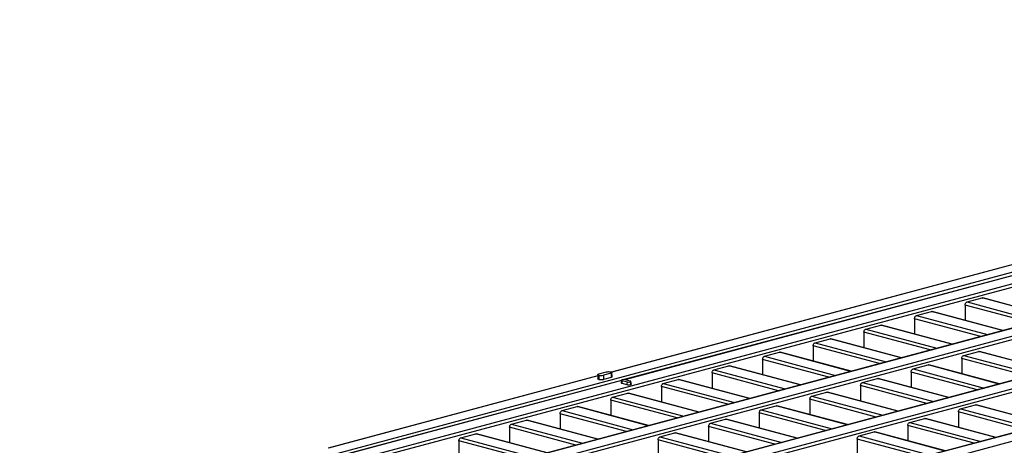
# Model space of a CAD drawing. Units: millimetres. Extents: x 63 to 2101, y 35 to 1370.
# Drawn here: x 437 to 620, y 1175 to 1254 of the extents above; entities that cross this region are included whole.
import ezdxf

# ---------------------------------------------------------------- set-up
doc = ezdxf.new("R2010")
doc.units = ezdxf.units.MM
doc.header["$LTSCALE"] = 5

msp = doc.modelspace()

# ---------------------------------------------------------------- linework, layer by layer
at = {"color": 7, "linetype": 'Continuous', "lineweight": 25}
for p, q in [((142.92, 1079), (847.9, 1267.88)), ((502.88, 1173.31), (848.73, 1265.97)), ((848.73, 1265.3), (504.2, 1173)), ((521.09, 1168.43), (866.94, 1261.09)), ((866.94, 1260.42), (522.4, 1168.12)), ((882.38, 1256.95), (536.54, 1164.3)), ((882.13, 1256.92), (536.54, 1164.33)), ((539.3, 1163.56), (885.14, 1256.21)), ((885.14, 1255.54), (540.61, 1163.24)), ((793.66, 1254.76), (547.31, 1188.76)), ((793.66, 1254.72), (547.36, 1188.74)), ((798.11, 1253.9), (549.7, 1187.35)), ((798.1, 1253.86), (549.8, 1187.34)), ((557.51, 1158.68), (903.35, 1251.33)), ((900.33, 1252.04), (606.48, 1173.31)), ((900.59, 1252.07), (606.55, 1173.3)), ((808.79, 1247.03), (518.33, 1169.21)), ((808.79, 1246.99), (518.33, 1169.17)), ((613.44, 1201.78), (616.24, 1202.53)), ((613.44, 1201.78), (626.67, 1198.23)), ((616.24, 1202.53), (616.36, 1202.52)), ((629.46, 1198.98), (616.24, 1202.53)), ((629.53, 1199), (616.37, 1202.53)), ((604.03, 1199.26), (606.82, 1200)), ((606.82, 1200), (606.95, 1200)), ((620.05, 1196.46), (606.82, 1200)), ((620.11, 1196.48), (606.95, 1200)), ((613.09, 1201.21), (613.09, 1198.36)), ((625.43, 1197.9), (613.09, 1201.21)), ((603.68, 1198.68), (603.68, 1195.84)), ((616.01, 1195.38), (603.68, 1198.68)), ((604.03, 1199.26), (617.25, 1195.71)), ((594.26, 1196.16), (594.26, 1193.31)), ((606.59, 1192.86), (594.26, 1196.16)), ((594.61, 1196.73), (597.4, 1197.48)), ((594.61, 1196.73), (607.84, 1193.19)), ((597.4, 1197.48), (597.53, 1197.48)), ((610.63, 1193.94), (597.4, 1197.48)), ((610.7, 1193.96), (597.53, 1197.48)), ((585.2, 1194.21), (587.99, 1194.96)), ((585.2, 1194.21), (598.42, 1190.67)), ((587.99, 1194.96), (588.12, 1194.96)), ((601.21, 1191.41), (587.99, 1194.96)), ((601.28, 1191.43), (588.12, 1194.96)), ((575.78, 1191.69), (578.57, 1192.44)), ((578.57, 1192.44), (578.7, 1192.43)), ((591.8, 1188.89), (578.57, 1192.44)), ((591.87, 1188.91), (578.7, 1192.44)), ((584.85, 1193.64), (584.85, 1190.79)), ((597.18, 1190.33), (584.85, 1193.64)), ((612.82, 1191.85), (615.61, 1192.6)), ((615.61, 1192.6), (615.74, 1192.6)), ((628.84, 1189.06), (615.61, 1192.6)), ((628.91, 1189.08), (615.74, 1192.6)), ((575.43, 1191.11), (575.43, 1188.27)), ((587.76, 1187.81), (575.43, 1191.11)), ((575.78, 1191.69), (589.01, 1188.14)), ((612.47, 1191.28), (612.47, 1188.44)), ((624.8, 1187.98), (612.47, 1191.28)), ((612.82, 1191.85), (626.05, 1188.31)), ((544.94, 1188.41), (546.36, 1188.79)), ((547.23, 1188.55), (545.82, 1188.17)), ((547.23, 1188.55), (547.24, 1187.78)), ((547.42, 1187.9), (547.41, 1188.67)), ((566.02, 1188.59), (566.02, 1185.75)), ((578.35, 1185.29), (566.02, 1188.59)), ((566.37, 1189.17), (569.16, 1189.91)), ((566.37, 1189.17), (579.59, 1185.62)), ((569.16, 1189.91), (569.29, 1189.91)), ((582.38, 1186.37), (569.16, 1189.91)), ((582.45, 1186.39), (569.29, 1189.91)), ((603.05, 1188.76), (603.05, 1185.91)), ((615.39, 1185.46), (603.05, 1188.76)), ((603.41, 1189.33), (606.2, 1190.08)), ((603.41, 1189.33), (616.63, 1185.79)), ((606.2, 1190.08), (606.33, 1190.08)), ((619.42, 1186.54), (606.2, 1190.08)), ((619.49, 1186.55), (606.33, 1190.08)), ((544.76, 1188.08), (494.65, 1174.65)), ((544.76, 1188.04), (494.71, 1174.63)), ((549.2, 1187.22), (497.3, 1173.31)), ((549.2, 1187.18), (497.43, 1173.31)), ((544.76, 1188.29), (544.75, 1187.52)), ((544.94, 1188.17), (544.94, 1187.4)), ((545.82, 1188.17), (545.82, 1187.4)), ((547.24, 1187.78), (545.82, 1187.4)), ((549.21, 1187.25), (549.12, 1186.77)), ((549.33, 1187.17), (549.27, 1186.67)), ((549.27, 1186.67), (550.15, 1186.43)), ((549.33, 1187.17), (550.21, 1186.93)), ((550.8, 1187.09), (549.91, 1187.32)), ((550.21, 1186.93), (550.15, 1186.43)), ((550.8, 1186.93), (550.86, 1186.43)), ((551.01, 1186.53), (550.92, 1187.01)), ((556.95, 1186.64), (559.74, 1187.39)), ((556.95, 1186.64), (570.18, 1183.1)), ((559.74, 1187.39), (559.87, 1187.39)), ((572.97, 1183.85), (559.74, 1187.39)), ((573.03, 1183.87), (559.87, 1187.39)), ((593.99, 1186.81), (596.78, 1187.56)), ((593.99, 1186.81), (607.22, 1183.27)), ((596.78, 1187.56), (596.91, 1187.55)), ((610.01, 1184.01), (596.78, 1187.56)), ((610.07, 1184.03), (596.91, 1187.56)), ((547.53, 1184.12), (550.33, 1184.87)), ((550.33, 1184.87), (550.46, 1184.86)), ((563.55, 1181.32), (550.33, 1184.87)), ((563.62, 1181.34), (550.46, 1184.87)), ((556.6, 1186.07), (556.6, 1183.22)), ((568.93, 1182.77), (556.6, 1186.07)), ((584.57, 1184.29), (587.37, 1185.04)), ((587.37, 1185.04), (587.49, 1185.03)), ((600.59, 1181.49), (587.37, 1185.04)), ((600.66, 1181.51), (587.49, 1185.04)), ((593.64, 1186.24), (593.64, 1183.39)), ((605.97, 1182.93), (593.64, 1186.24)), ((547.18, 1183.55), (547.18, 1180.7)), ((559.52, 1180.24), (547.18, 1183.55)), ((547.53, 1184.12), (560.76, 1180.58)), ((584.22, 1183.71), (584.22, 1180.87)), ((596.55, 1180.41), (584.22, 1183.71)), ((584.57, 1184.29), (597.8, 1180.74)), ((538.12, 1181.6), (540.91, 1182.35)), ((538.12, 1181.6), (551.34, 1178.05)), ((540.91, 1182.35), (541.04, 1182.34)), ((554.14, 1178.8), (540.91, 1182.35)), ((554.2, 1178.82), (541.04, 1182.35)), ((574.81, 1181.19), (574.81, 1178.35)), ((587.14, 1177.89), (574.81, 1181.19)), ((575.16, 1181.76), (577.95, 1182.51)), ((575.16, 1181.76), (588.38, 1178.22)), ((577.95, 1182.51), (578.08, 1182.51)), ((591.18, 1178.97), (577.95, 1182.51)), ((591.24, 1178.99), (578.08, 1182.51)), ((611.85, 1181.36), (611.85, 1178.51)), ((624.18, 1178.05), (611.85, 1181.36)), ((612.2, 1181.93), (614.99, 1182.68)), ((612.2, 1181.93), (625.42, 1178.39)), ((614.99, 1182.68), (615.12, 1182.68)), ((628.21, 1179.14), (614.99, 1182.68)), ((628.28, 1179.15), (615.12, 1182.68)), ((528.7, 1179.08), (531.49, 1179.82)), ((531.49, 1179.82), (531.62, 1179.82)), ((544.72, 1176.28), (531.49, 1179.82)), ((544.79, 1176.3), (531.62, 1179.82)), ((537.77, 1181.02), (537.77, 1178.18)), ((550.1, 1177.72), (537.77, 1181.02)), ((565.74, 1179.24), (568.53, 1179.99)), ((568.53, 1179.99), (568.66, 1179.99)), ((581.76, 1176.45), (568.53, 1179.99)), ((581.83, 1176.46), (568.66, 1179.99)), ((602.78, 1179.41), (605.57, 1180.16)), ((602.78, 1179.41), (616.01, 1175.87)), ((605.57, 1180.16), (605.7, 1180.15)), ((618.8, 1176.61), (605.57, 1180.16)), ((618.87, 1176.63), (605.7, 1180.16)), ((528.35, 1178.5), (528.35, 1175.66)), ((540.68, 1175.2), (528.35, 1178.5)), ((528.7, 1179.08), (541.93, 1175.53)), ((565.39, 1178.67), (565.39, 1175.82)), ((577.72, 1175.37), (565.39, 1178.67)), ((565.74, 1179.24), (578.97, 1175.7)), ((593.37, 1176.89), (596.16, 1177.63)), ((596.16, 1177.63), (596.29, 1177.63)), ((609.38, 1174.09), (596.16, 1177.63)), ((609.45, 1174.11), (596.29, 1177.64)), ((602.43, 1178.84), (602.43, 1175.99)), ((614.76, 1175.53), (602.43, 1178.84)), ((518.94, 1175.98), (518.94, 1173.13)), ((531.27, 1172.68), (518.94, 1175.98)), ((519.29, 1176.55), (522.08, 1177.3)), ((519.29, 1176.55), (532.51, 1173.01)), ((522.08, 1177.3), (522.21, 1177.3)), ((535.3, 1173.76), (522.08, 1177.3)), ((535.37, 1173.77), (522.21, 1177.3)), ((555.98, 1176.15), (555.98, 1173.3)), ((568.31, 1172.84), (555.98, 1176.15)), ((556.33, 1176.72), (559.12, 1177.47)), ((556.33, 1176.72), (569.55, 1173.18)), ((559.12, 1177.47), (559.25, 1177.46)), ((572.34, 1173.92), (559.12, 1177.47)), ((572.41, 1173.94), (559.25, 1177.47)), ((593.02, 1176.31), (593.02, 1173.47)), ((605.35, 1173.01), (593.02, 1176.31)), ((593.37, 1176.89), (606.59, 1173.34))]:
    msp.add_line(p, q, dxfattribs=at)
at = {"color": 7, "linetype": 'Continuous', "lineweight": 25, "flags": 128}
for points in [[(546.36, 1188.79), (546.56, 1188.82), (546.79, 1188.84), (547.03, 1188.82), (547.23, 1188.79), (547.36, 1188.73), (547.41, 1188.67), (547.36, 1188.61), (547.23, 1188.55)], [(544.94, 1187.4), (544.86, 1187.43), (544.8, 1187.46), (544.77, 1187.49), (544.75, 1187.52), (544.75, 1187.52)], [(544.94, 1188.17), (544.87, 1188.2), (544.81, 1188.23), (544.77, 1188.26), (544.76, 1188.29), (544.77, 1188.32), (544.81, 1188.35), (544.87, 1188.38), (544.94, 1188.41)], [(547.42, 1187.9), (547.42, 1187.9), (547.37, 1187.84), (547.24, 1187.78)], [(549.12, 1186.77), (549.12, 1186.76), (549.13, 1186.74), (549.16, 1186.71), (549.21, 1186.69), (549.27, 1186.67)], [(549.33, 1187.32), (549.28, 1187.31), (549.24, 1187.29), (549.22, 1187.27), (549.21, 1187.24), (549.22, 1187.22), (549.24, 1187.2), (549.28, 1187.18), (549.33, 1187.17)], [(550.8, 1186.93), (550.85, 1186.95), (550.89, 1186.97), (550.91, 1186.99), (550.92, 1187.01), (550.91, 1187.03), (550.89, 1187.05), (550.85, 1187.07), (550.8, 1187.09)], [(550.86, 1186.43), (550.92, 1186.45), (550.97, 1186.47), (551, 1186.5), (551.01, 1186.53), (551.01, 1186.53)]]:
    msp.add_lwpolyline(points, dxfattribs=at)
at = {"color": 7, "linetype": 'Continuous', "lineweight": 25}
for centre, radius, start, end in [((545.38, 1190.06), 1.94, 256.9836, 283.0164), ((545.38, 1189.31), 1.96, 256.9836, 283.0164), ((549.62, 1186.06), 1.29, 76.9836, 103.0164), ((550.51, 1188.19), 1.29, 256.9836, 283.0164), ((550.51, 1187.96), 1.57, 256.9836, 283.0164)]:
    msp.add_arc(centre, radius, start, end, dxfattribs=at)
for points, knots in [([(613.09, 1201.21), (613.1, 1201.27), (613.11, 1201.42), (613.21, 1201.61), (613.33, 1201.73), (613.41, 1201.76), (613.44, 1201.78)], [0, 0, 0, 0, 0.270377, 0.562407, 0.78963, 1, 1, 1, 1]), ([(603.68, 1198.68), (603.68, 1198.75), (603.7, 1198.9), (603.79, 1199.08), (603.91, 1199.21), (603.99, 1199.24), (604.03, 1199.26)], [0, 0, 0, 0, 0.2703766, 0.5624068, 0.7896297, 1, 1, 1, 1]), ([(594.26, 1196.16), (594.27, 1196.23), (594.28, 1196.37), (594.38, 1196.56), (594.49, 1196.69), (594.57, 1196.72), (594.61, 1196.73)], [0, 0, 0, 0, 0.2703766, 0.5624068, 0.7896297, 1, 1, 1, 1]), ([(584.85, 1193.64), (584.85, 1193.71), (584.87, 1193.85), (584.96, 1194.04), (585.08, 1194.16), (585.16, 1194.19), (585.2, 1194.21)], [0, 0, 0, 0, 0.2703766, 0.5624068, 0.7896297, 1, 1, 1, 1]), ([(575.43, 1191.11), (575.44, 1191.18), (575.45, 1191.33), (575.54, 1191.52), (575.66, 1191.64), (575.74, 1191.67), (575.78, 1191.69)], [0, 0, 0, 0, 0.270377, 0.562407, 0.78963, 1, 1, 1, 1]), ([(612.47, 1191.28), (612.48, 1191.35), (612.49, 1191.5), (612.58, 1191.68), (612.7, 1191.81), (612.78, 1191.84), (612.82, 1191.85)], [0, 0, 0, 0, 0.2703766, 0.5624068, 0.7896297, 1, 1, 1, 1]), ([(566.02, 1188.59), (566.02, 1188.66), (566.03, 1188.81), (566.13, 1188.99), (566.25, 1189.12), (566.33, 1189.15), (566.37, 1189.17)], [0, 0, 0, 0, 0.270377, 0.562407, 0.78963, 1, 1, 1, 1]), ([(603.05, 1188.76), (603.06, 1188.83), (603.07, 1188.97), (603.17, 1189.16), (603.29, 1189.28), (603.37, 1189.32), (603.41, 1189.33)], [0, 0, 0, 0, 0.270377, 0.562407, 0.78963, 1, 1, 1, 1]), ([(556.6, 1186.07), (556.61, 1186.14), (556.62, 1186.28), (556.71, 1186.47), (556.83, 1186.6), (556.91, 1186.63), (556.95, 1186.64)], [0, 0, 0, 0, 0.270377, 0.562407, 0.78963, 1, 1, 1, 1]), ([(593.64, 1186.24), (593.65, 1186.31), (593.66, 1186.45), (593.75, 1186.64), (593.87, 1186.76), (593.95, 1186.79), (593.99, 1186.81)], [0, 0, 0, 0, 0.270377, 0.562407, 0.78963, 1, 1, 1, 1]), ([(547.18, 1183.55), (547.19, 1183.62), (547.2, 1183.76), (547.3, 1183.95), (547.42, 1184.07), (547.5, 1184.1), (547.53, 1184.12)], [0, 0, 0, 0, 0.270377, 0.562407, 0.78963, 1, 1, 1, 1]), ([(584.22, 1183.71), (584.23, 1183.78), (584.24, 1183.93), (584.34, 1184.11), (584.45, 1184.24), (584.54, 1184.27), (584.57, 1184.29)], [0, 0, 0, 0, 0.270377, 0.562407, 0.78963, 1, 1, 1, 1]), ([(537.77, 1181.02), (537.77, 1181.09), (537.79, 1181.24), (537.88, 1181.43), (538, 1181.55), (538.08, 1181.58), (538.12, 1181.6)], [0, 0, 0, 0, 0.270377, 0.562407, 0.78963, 1, 1, 1, 1]), ([(574.81, 1181.19), (574.81, 1181.26), (574.83, 1181.41), (574.92, 1181.59), (575.04, 1181.72), (575.12, 1181.75), (575.16, 1181.76)], [0, 0, 0, 0, 0.270377, 0.562407, 0.78963, 1, 1, 1, 1]), ([(611.85, 1181.36), (611.85, 1181.43), (611.87, 1181.57), (611.96, 1181.76), (612.08, 1181.88), (612.16, 1181.92), (612.2, 1181.93)], [0, 0, 0, 0, 0.270377, 0.562407, 0.78963, 1, 1, 1, 1]), ([(602.43, 1178.84), (602.44, 1178.91), (602.45, 1179.05), (602.55, 1179.24), (602.66, 1179.36), (602.74, 1179.39), (602.78, 1179.41)], [0, 0, 0, 0, 0.270377, 0.562407, 0.78963, 1, 1, 1, 1]), ([(528.35, 1178.5), (528.36, 1178.57), (528.37, 1178.72), (528.47, 1178.9), (528.58, 1179.03), (528.66, 1179.06), (528.7, 1179.08)], [0, 0, 0, 0, 0.2703766, 0.5624068, 0.7896297, 1, 1, 1, 1]), ([(565.39, 1178.67), (565.4, 1178.74), (565.41, 1178.88), (565.51, 1179.07), (565.62, 1179.19), (565.7, 1179.23), (565.74, 1179.24)], [0, 0, 0, 0, 0.270377, 0.562407, 0.78963, 1, 1, 1, 1]), ([(518.94, 1175.98), (518.94, 1176.05), (518.96, 1176.19), (519.05, 1176.38), (519.17, 1176.5), (519.25, 1176.54), (519.29, 1176.55)], [0, 0, 0, 0, 0.270377, 0.562407, 0.78963, 1, 1, 1, 1]), ([(555.98, 1176.15), (555.98, 1176.22), (556, 1176.36), (556.09, 1176.55), (556.21, 1176.67), (556.29, 1176.7), (556.33, 1176.72)], [0, 0, 0, 0, 0.270377, 0.562407, 0.78963, 1, 1, 1, 1]), ([(593.02, 1176.31), (593.02, 1176.38), (593.03, 1176.53), (593.13, 1176.71), (593.25, 1176.84), (593.33, 1176.87), (593.37, 1176.89)], [0, 0, 0, 0, 0.270377, 0.562407, 0.78963, 1, 1, 1, 1])]:
    msp.add_open_spline(points, degree=3, knots=knots, dxfattribs=at)

doc.saveas('drawing.dxf')
